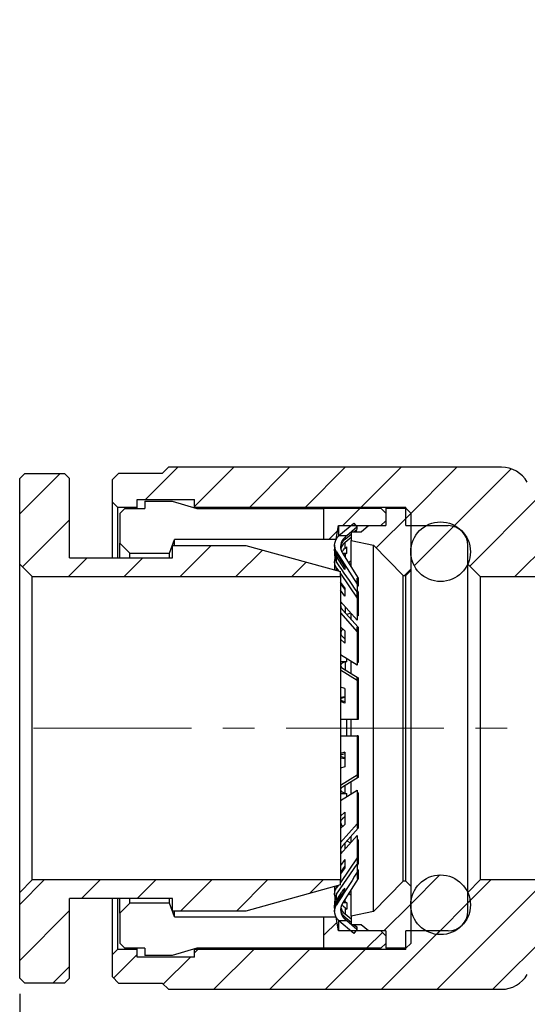
# Model space of a CAD drawing. Units: inches. Extents: x 0.2 to 10.8, y 0.2 to 8.3.
# Drawn here: x 3.8 to 5.4, y 2.9 to 6.1 of the extents above; entities that cross this region are included whole.
import ezdxf

# ---------------------------------------------------------------- set-up
doc = ezdxf.new("R2010")
doc.units = ezdxf.units.IN
doc.header["$MEASUREMENT"] = 0
doc.linetypes.add('CENTERX2', pattern=[0.8, 0.5, -0.1, 0.1, -0.1])
doc.layers.add('SKETCH', color=7, linetype='Continuous')
doc.styles.add('SLDTEXTSTYLE0', font='TXT', dxfattribs={"width": 0.75})
doc.dimstyles.new('SLDDIMSTYLE1', dxfattribs={"dimtxt": 0.125, "dimasz": 0.13, "dimexe": 0, "dimexo": 0.0625, "dimgap": 0.03125, "dimtad": 0, "dimtih": 1, "dimtoh": 1, "dimlfac": 0.5, "dimrnd": 1e-09, "dimzin": 12, "dimdsep": 46, "dimtxsty": 'SLDTEXTSTYLE0', "dimsah": 1, "dimcen": 0.09, "dimadec": 0, "dimazin": 3, "dimtfac": 1, "dimtofl": 0, "dimtmove": 0, "dimatfit": 3, "dimfxl": 0, "dimfrac": 2, "dimtolj": 1, "dimtzin": 12, "dimarcsym": 0})

# ---------------------------------------------------------------- blocks, each defined once
blk = doc.blocks.new('_D_2')
at = {"layer": 'SKETCH'}
for p, q in [((6.3305, 3.1267), (6.3305, 2.475)), ((3.7926, 2.9791), (3.7926, 2.475)), ((5.0412, 2.6992), (5.0031, 2.6992)), ((5.0031, 2.6992), (5.0031, 2.5007)), ((5.4568, 2.6992), (5.4949, 2.6992)), ((5.4949, 2.6992), (5.4949, 2.5007)), ((3.7926, 2.6), (4.5648, 2.6)), ((6.3305, 2.6), (5.5583, 2.6)), ((5.0031, 2.5007), (5.0412, 2.5007)), ((5.4949, 2.5007), (5.4568, 2.5007))]:
    blk.add_line(p, q, dxfattribs=at)
for points in [[(3.7926, 2.6), (3.9226, 2.58), (3.9226, 2.62)], [(6.3305, 2.6), (6.2005, 2.62), (6.2005, 2.58)]]:
    blk.add_solid(points, dxfattribs=at)
at = {"layer": 'SKETCH', "char_height": 0.125, "attachment_point": 1, "style": 'SLDTEXTSTYLE0'}
for s, insert in [('1.27"', (4.5902, 2.6619)), ('32.23', (5.0412, 2.6619))]:
    blk.add_mtext(s, dxfattribs=dict(at, insert=insert))

msp = doc.modelspace()

# ---------------------------------------------------------------- hatches: boundary and pattern name
at = {"linetype": 'Continuous', "lineweight": 18}
h = msp.add_hatch(dxfattribs=at)
h.set_pattern_fill('ANSI31', style=0)
edge = h.paths.add_edge_path(flags=0)
edge.add_line((4.0864, 3.033), (4.1061, 3.0133))
edge.add_line((4.1061, 3.0133), (4.2439, 3.0133))
edge.add_line((4.2439, 3.0133), (4.2636, 2.9937))
edge.add_line((4.2636, 2.9937), (5.3187, 2.9937))
edge.add_arc((5.3187, 3.0882), 0.0945, 270, 330)
edge.add_line((5.4006, 3.0409), (5.4642, 3.1511))
edge.add_line((5.4642, 3.1511), (6.6596, 3.1511))
edge.add_arc((6.6596, 3.4913), 0.3402, 270, 360)
edge.add_line((6.9998, 3.4913), (6.9998, 4.6867))
edge.add_line((6.9998, 4.6867), (7.11, 4.7504))
edge.add_arc((7.0628, 4.8322), 0.0945, 300, 360)
edge.add_line((7.1573, 4.8322), (7.1573, 5.8874))
edge.add_line((7.1573, 5.8874), (7.1376, 5.907))
edge.add_line((7.1376, 5.907), (7.1376, 6.0448))
edge.add_line((7.1376, 6.0448), (7.1179, 6.0645))
edge.add_line((7.1179, 6.0645), (7.047, 6.0645))
edge.add_line((7.047, 6.0645), (7.0313, 6.0488))
edge.add_line((7.0313, 6.0488), (7.0313, 5.9858))
edge.add_line((7.0313, 5.9858), (7.0549, 5.9858))
edge.add_line((7.0549, 5.9858), (7.0549, 5.8047))
edge.add_line((7.0549, 5.8047), (7.0313, 5.8047))
edge.add_line((7.0313, 5.8047), (7.0313, 5.1354))
edge.add_line((7.0313, 5.1354), (6.9722, 5.1354))
edge.add_line((6.9722, 5.1354), (6.9722, 5.0015))
edge.add_arc((6.9092, 5.0015), 0.063, 270, 360, ccw=False)
edge.add_line((6.9092, 4.9385), (6.8502, 4.9385))
edge.add_line((6.8502, 4.9385), (6.8108, 4.8992))
edge.add_line((6.8108, 4.8992), (6.8108, 4.411))
edge.add_line((6.8108, 4.411), (6.7399, 4.411))
edge.add_line((6.7399, 4.411), (6.7242, 4.3952))
edge.add_line((6.7242, 4.3952), (6.7242, 3.4267))
edge.add_line((6.7242, 3.4267), (5.9368, 3.4267))
edge.add_line((5.9368, 3.4267), (5.7557, 3.4267))
edge.add_line((5.7557, 3.4267), (5.7399, 3.411))
edge.add_line((5.7399, 3.411), (5.7399, 3.3401))
edge.add_line((5.7399, 3.3401), (5.2517, 3.3401))
edge.add_line((5.2517, 3.3401), (5.2124, 3.3008))
edge.add_line((5.2124, 3.3008), (5.2124, 3.2417))
edge.add_arc((5.1494, 3.2417), 0.063, 270, 360, ccw=False)
edge.add_line((5.1494, 3.1787), (5.0155, 3.1787))
edge.add_line((5.0155, 3.1787), (5.0155, 3.1196))
edge.add_line((5.0155, 3.1196), (4.3462, 3.1196))
edge.add_line((4.3462, 3.1196), (4.3462, 3.096))
edge.add_line((4.3462, 3.096), (4.1651, 3.096))
edge.add_line((4.1651, 3.096), (4.1651, 3.1196))
edge.add_line((4.1651, 3.1196), (4.1021, 3.1196))
edge.add_line((4.1021, 3.1196), (4.0864, 3.1039))
edge.add_line((4.0864, 3.1039), (4.0864, 3.033))
h = msp.add_hatch(dxfattribs=at)
h.set_pattern_fill('ANSI31', style=0)
edge = h.paths.add_edge_path(flags=0)
edge.add_line((4.2636, 4.6472), (4.2439, 4.6275))
edge.add_line((4.2439, 4.6275), (4.1061, 4.6275))
edge.add_line((4.1061, 4.6275), (4.0864, 4.6078))
edge.add_line((4.0864, 4.6078), (4.0864, 4.537))
edge.add_line((4.0864, 4.537), (4.1021, 4.5212))
edge.add_line((4.1021, 4.5212), (4.1651, 4.5212))
edge.add_line((4.1651, 4.5212), (4.1651, 4.5448))
edge.add_line((4.1651, 4.5448), (4.3462, 4.5448))
edge.add_line((4.3462, 4.5448), (4.3462, 4.5212))
edge.add_line((4.3462, 4.5212), (5.0155, 4.5212))
edge.add_line((5.0155, 4.5212), (5.0155, 4.4622))
edge.add_line((5.0155, 4.4622), (5.1494, 4.4622))
edge.add_arc((5.1494, 4.3992), 0.063, 0, 90, ccw=False)
edge.add_line((5.2124, 4.3992), (5.2124, 4.3401))
edge.add_line((5.2124, 4.3401), (5.2517, 4.3008))
edge.add_line((5.2517, 4.3008), (5.7399, 4.3008))
edge.add_line((5.7399, 4.3008), (5.7399, 4.2299))
edge.add_line((5.7399, 4.2299), (5.7557, 4.2141))
edge.add_line((5.7557, 4.2141), (5.9368, 4.2141))
edge.add_line((5.9368, 4.2141), (5.9368, 4.3952))
edge.add_line((5.9368, 4.3952), (5.921, 4.411))
edge.add_line((5.921, 4.411), (5.8502, 4.411))
edge.add_line((5.8502, 4.411), (5.8502, 4.8992))
edge.add_line((5.8502, 4.8992), (5.8108, 4.9385))
edge.add_line((5.8108, 4.9385), (5.7517, 4.9385))
edge.add_arc((5.7517, 5.0015), 0.063, 180, 270, ccw=False)
edge.add_line((5.6888, 5.0015), (5.6888, 5.1354))
edge.add_line((5.6888, 5.1354), (5.6297, 5.1354))
edge.add_line((5.6297, 5.1354), (5.6297, 5.8047))
edge.add_line((5.6297, 5.8047), (5.6061, 5.8047))
edge.add_line((5.6061, 5.8047), (5.6061, 5.9858))
edge.add_line((5.6061, 5.9858), (5.6297, 5.9858))
edge.add_line((5.6297, 5.9858), (5.6297, 6.0488))
edge.add_line((5.6297, 6.0488), (5.614, 6.0645))
edge.add_line((5.614, 6.0645), (5.5431, 6.0645))
edge.add_line((5.5431, 6.0645), (5.5234, 6.0448))
edge.add_line((5.5234, 6.0448), (5.5234, 5.907))
edge.add_line((5.5234, 5.907), (5.5037, 5.8874))
edge.add_line((5.5037, 5.8874), (5.5037, 4.8322))
edge.add_arc((5.5982, 4.8322), 0.0945, 180, 240)
edge.add_line((5.551, 4.7504), (5.6612, 4.6867))
edge.add_line((5.6612, 4.6867), (5.6612, 4.5527))
edge.add_arc((5.5982, 4.5527), 0.063, 270, 360, ccw=False)
edge.add_line((5.5982, 4.4897), (5.4642, 4.4897))
edge.add_line((5.4642, 4.4897), (5.4006, 4.6))
edge.add_arc((5.3187, 4.5527), 0.0945, 30, 90)
edge.add_line((5.3187, 4.6472), (4.2636, 4.6472))
h = msp.add_hatch(dxfattribs=at)
h.set_pattern_fill('ANSI31', style=0)
h.paths.add_polyline_path([(4.2769, 4.3598), (3.9501, 4.3598), (3.9501, 4.6118), (3.9344, 4.6275), (3.8084, 4.6275), (3.7926, 4.6118), (3.7926, 4.3401), (3.832, 4.3008), (4.8084, 4.3008), (4.8084, 4.3165), (4.5092, 4.3992), (4.2769, 4.3992)], flags=0)
h = msp.add_hatch(dxfattribs=at)
h.set_pattern_fill('ANSI31', style=0)
h.paths.add_polyline_path([(4.7951, 4.4189), (4.8029, 4.4622), (4.9368, 4.4622), (4.9525, 4.4779), (4.9525, 4.5015), (4.9368, 4.5173), (4.7557, 4.5173), (4.7557, 4.4189)], flags=0)
h = msp.add_hatch(dxfattribs=at)
h.set_pattern_fill('ANSI31', style=0)
h.paths.add_polyline_path([(4.8739, 4.4425), (4.8424, 4.4425), (4.8424, 4.4153), (4.9133, 4.4008), (5.0078, 4.3047), (5.0157, 4.3047), (5.0314, 4.3205), (5.0314, 4.5016), (5.0155, 4.5173), (4.9525, 4.5173), (4.9525, 4.4622), (4.8974, 4.4622)], flags=0)
h = msp.add_hatch(dxfattribs=at)
h.set_pattern_fill('ANSI31', style=0)
h.paths.add_polyline_path([(4.8508, 4.47), (4.8039, 4.4307), (4.8284, 4.4307), (4.8609, 4.458)], flags=0)
h = msp.add_hatch(dxfattribs=at)
h.set_pattern_fill('ANSI31', style=0)
edge = h.paths.add_edge_path(flags=0)
edge.add_arc((5.1258, 4.3795), 0.0945, 0, 360)
h = msp.add_hatch(dxfattribs=at)
h.set_pattern_fill('ANSI31', style=0)
h.paths.add_polyline_path([(3.9344, 3.0133), (3.9501, 3.0291), (3.9501, 3.2811), (4.2769, 3.2811), (4.2769, 3.2417), (4.5092, 3.2417), (4.8084, 3.3244), (4.8084, 3.3401), (3.832, 3.3401), (3.7926, 3.3008), (3.7926, 3.0291), (3.8084, 3.0133)], flags=0)
h = msp.add_hatch(dxfattribs=at)
h.set_pattern_fill('ANSI31', style=0)
edge = h.paths.add_edge_path(flags=0)
edge.add_arc((5.1258, 3.2614), 0.0945, 0, 360)
h = msp.add_hatch(dxfattribs=at)
h.set_pattern_fill('ANSI31', style=0)
h.paths.add_polyline_path([(4.8424, 3.1984), (4.8739, 3.1984), (4.8974, 3.1787), (4.9525, 3.1787), (4.9525, 3.1236), (5.0155, 3.1236), (5.0314, 3.1393), (5.0314, 3.3204), (5.0157, 3.3362), (5.0078, 3.3362), (4.9133, 3.2401), (4.8424, 3.2256)], flags=0)
h = msp.add_hatch(dxfattribs=at)
h.set_pattern_fill('ANSI31', style=0)
h.paths.add_polyline_path([(4.9525, 3.163), (4.9368, 3.1787), (4.8029, 3.1787), (4.7951, 3.222), (4.7557, 3.222), (4.7557, 3.1236), (4.9368, 3.1236), (4.9525, 3.1393)], flags=0)
h = msp.add_hatch(dxfattribs=at)
h.set_pattern_fill('ANSI31', style=0)
h.paths.add_polyline_path([(4.8508, 3.1708), (4.8609, 3.1829), (4.8284, 3.2102), (4.8039, 3.2102)], flags=0)

# ---------------------------------------------------------------- linework, layer by layer
at = {"color": 7, "linetype": 'Continuous', "lineweight": 25}
for p, q in [((4.2439, 4.6275), (4.2636, 4.6472)), ((5.3187, 4.6472), (4.2636, 4.6472)), ((3.7926, 4.6118), (3.8084, 4.6275)), ((3.8084, 4.6275), (3.9344, 4.6275)), ((3.9344, 4.6275), (3.9501, 4.6118)), ((4.0864, 4.6078), (4.1061, 4.6275)), ((4.2439, 4.6275), (4.1061, 4.6275)), ((3.7926, 4.3401), (3.7926, 4.6118)), ((3.9501, 4.3598), (3.9501, 4.6118)), ((4.0864, 4.537), (4.0864, 4.6078)), ((4.1021, 4.5212), (4.0864, 4.537)), ((4.0864, 4.3598), (4.0864, 4.537)), ((4.1651, 4.5448), (4.3462, 4.5448)), ((4.1651, 4.5212), (4.1651, 4.5448)), ((4.1888, 4.5402), (4.1888, 4.5166)), ((4.1888, 4.5402), (4.2754, 4.5402)), ((4.2754, 4.5402), (4.3541, 4.5166)), ((4.3462, 4.5212), (4.3462, 4.5448)), ((4.1021, 4.5212), (4.1651, 4.5212)), ((4.1021, 4.5212), (4.1021, 4.3598)), ((4.11, 4.5008), (4.1258, 4.5166)), ((4.11, 4.5008), (4.11, 4.4062)), ((4.1258, 4.5166), (4.1888, 4.5166)), ((4.1651, 4.5166), (4.1651, 4.5212)), ((4.3462, 4.5212), (5.0155, 4.5212)), ((4.3462, 4.5203), (4.3462, 4.5212)), ((4.3541, 4.5166), (4.7557, 4.5166)), ((4.7557, 4.4189), (4.7557, 4.5173)), ((4.7557, 4.5173), (4.9368, 4.5173)), ((4.9368, 4.5173), (4.9525, 4.5015)), ((4.9525, 4.5173), (4.9525, 4.4622)), ((4.9525, 4.5173), (5.0155, 4.5173)), ((4.9525, 4.5015), (4.9525, 4.4779)), ((5.0155, 4.4622), (5.0155, 4.5212)), ((5.0155, 4.5173), (5.0314, 4.5016)), ((5.0314, 4.5016), (5.0314, 4.3205)), ((4.7951, 4.4189), (4.8029, 4.4622)), ((4.8029, 4.4622), (4.9368, 4.4622)), ((4.8029, 4.4622), (4.8029, 4.4303)), ((4.8039, 4.4307), (4.8508, 4.47)), ((4.8508, 4.47), (4.8609, 4.458)), ((4.8739, 4.4425), (4.8974, 4.4622)), ((4.8974, 4.4622), (4.9525, 4.4622)), ((4.9368, 4.4622), (4.9525, 4.4779)), ((5.0155, 4.4622), (5.1494, 4.4622)), ((4.8039, 4.4307), (4.8284, 4.4307)), ((4.8233, 4.4193), (4.8424, 4.435)), ((4.8289, 4.4307), (4.8233, 4.426)), ((4.8284, 4.4307), (4.8609, 4.458)), ((4.8424, 4.4425), (4.8424, 4.4153)), ((4.8424, 4.4425), (4.8739, 4.4425)), ((4.8515, 4.4425), (4.8609, 4.4503)), ((4.8574, 4.4453), (4.8598, 4.4425)), ((4.8609, 4.458), (4.8609, 4.4503)), ((4.11, 4.4062), (4.1415, 4.3747)), ((4.11, 4.3598), (4.11, 4.4062)), ((4.2675, 4.3747), (4.2832, 4.4181)), ((4.2769, 4.3598), (4.2769, 4.3992)), ((4.2769, 4.3992), (4.5092, 4.3992)), ((4.2832, 4.3992), (4.2832, 4.4181)), ((4.7557, 4.4181), (4.2832, 4.4181)), ((4.5092, 4.3992), (4.8084, 4.3165)), ((4.7557, 4.4189), (4.7951, 4.4189)), ((4.7557, 4.4181), (4.7557, 4.4189)), ((4.7903, 4.4004), (4.7903, 4.3942)), ((4.7951, 4.4189), (4.7951, 4.4184)), ((4.8233, 4.426), (4.8233, 4.4193)), ((4.8233, 4.4102), (4.8424, 4.426)), ((4.8233, 4.3904), (4.8233, 4.4102)), ((4.8424, 4.4153), (4.9133, 4.4008)), ((4.8424, 4.3334), (4.8424, 4.4153)), ((4.9133, 4.4008), (5.0078, 4.3047)), ((4.9133, 3.2401), (4.9133, 4.4008)), ((5.2124, 4.3401), (5.2124, 4.3992)), ((4.1415, 4.3747), (4.2675, 4.3747)), ((4.1415, 4.3598), (4.1415, 4.3747)), ((4.2675, 4.3598), (4.2675, 4.3747)), ((4.7903, 4.3852), (4.7903, 4.3668)), ((4.7964, 4.3735), (4.7964, 4.3793)), ((4.7964, 4.3793), (4.8616, 4.2765)), ((4.8226, 4.333), (4.7964, 4.3735)), ((4.8151, 4.3752), (4.8289, 4.3752)), ((4.8154, 4.3747), (4.8651, 4.2962)), ((4.8233, 4.3708), (4.8201, 4.3673)), ((4.8233, 4.3904), (4.8291, 4.3949)), ((4.8289, 4.3752), (4.8233, 4.3708)), ((3.7926, 4.3401), (3.832, 4.3008)), ((3.7926, 3.3008), (3.7926, 4.3401)), ((3.9501, 4.3598), (4.2769, 4.3598)), ((4.7903, 4.3473), (4.7903, 4.3215)), ((4.7964, 4.3473), (4.7964, 4.3645)), ((4.8228, 4.3238), (4.7964, 4.3645)), ((4.8338, 4.3456), (4.8424, 4.3516)), ((4.8378, 4.3393), (4.8414, 4.3418)), ((5.2517, 4.3008), (5.2124, 4.3401)), ((5.2124, 3.3008), (5.2124, 4.3401)), ((4.7964, 4.3277), (4.8032, 4.3179)), ((4.8084, 4.3008), (4.8084, 4.3165)), ((4.8084, 4.3103), (4.8616, 4.2328)), ((5.0078, 4.3047), (5.0157, 4.3047)), ((5.0078, 3.3362), (5.0078, 4.3047)), ((5.0157, 4.3047), (5.0314, 4.3205)), ((5.0157, 3.3362), (5.0157, 4.3047)), ((5.0314, 4.3205), (5.0314, 3.3204)), ((3.832, 3.3401), (3.832, 4.3008)), ((3.832, 4.3008), (4.8084, 4.3008)), ((4.8084, 4.3008), (4.8084, 3.3401)), ((4.8226, 4.265), (4.8084, 4.2837)), ((4.8651, 4.2962), (4.8616, 4.2962)), ((4.8616, 4.2765), (4.8616, 4.2962)), ((4.8616, 4.2765), (4.8616, 4.2523)), ((4.8651, 4.2962), (4.8651, 4.2705)), ((5.2517, 4.3008), (5.7399, 4.3008)), ((5.2517, 4.3008), (5.2517, 3.3401)), ((4.8228, 4.2388), (4.8084, 4.2577)), ((4.8154, 4.2695), (4.8227, 4.2599)), ((4.8651, 4.2705), (4.8616, 4.2705)), ((4.8616, 4.2561), (4.8651, 4.251)), ((4.8616, 4.2328), (4.8616, 4.251)), ((4.8651, 4.251), (4.8616, 4.251)), ((4.8651, 4.251), (4.8651, 4.1765)), ((4.8616, 4.1626), (4.8084, 4.222)), ((4.8616, 4.2328), (4.8616, 4.1626)), ((4.8084, 4.1856), (4.8616, 4.1262)), ((4.8154, 4.1956), (4.8651, 4.1402)), ((4.8287, 4.1808), (4.8404, 4.1863)), ((4.8424, 4.1662), (4.8424, 4.1841)), ((4.8651, 4.1765), (4.8616, 4.1765)), ((4.8226, 4.1294), (4.8084, 4.1419)), ((4.8651, 4.1402), (4.8616, 4.1402)), ((4.8616, 4.1262), (4.8616, 4.1402)), ((4.8616, 4.1262), (4.8616, 4.0207)), ((4.8651, 4.1402), (4.8651, 4.0283)), ((4.8228, 4.0901), (4.8084, 4.1027)), ((4.8154, 4.1106), (4.8227, 4.1042)), ((4.8616, 4.0207), (4.8084, 4.0529)), ((4.8084, 4.0321), (4.8289, 4.0321)), ((4.8289, 4.0321), (4.8233, 4.0303)), ((4.8289, 4.0321), (4.829, 4.0405)), ((4.8424, 3.9948), (4.8424, 4.0323)), ((4.8651, 4.0283), (4.8616, 4.0283)), ((4.8084, 4.0053), (4.8616, 3.9731)), ((4.8154, 4.0107), (4.8651, 3.9807)), ((4.8651, 3.9807), (4.8616, 3.9807)), ((4.8616, 3.9731), (4.8616, 3.9807)), ((4.8616, 3.9731), (4.8616, 3.8484)), ((4.8651, 3.9807), (4.8651, 3.8484)), ((4.8226, 3.9467), (4.8084, 3.9511)), ((4.8084, 3.9192), (4.8227, 3.9215)), ((4.8228, 3.9004), (4.8084, 3.9048)), ((4.8154, 3.9076), (4.8228, 3.9053)), ((4.8616, 3.8484), (4.8084, 3.8484)), ((4.8424, 3.7968), (4.8424, 3.8484)), ((4.8651, 3.8484), (4.8616, 3.8484)), ((4.8084, 3.7968), (4.8616, 3.7968)), ((4.8616, 3.7968), (4.8616, 3.6719)), ((4.8651, 3.7968), (4.8616, 3.7968)), ((4.8651, 3.7968), (4.8651, 3.6643)), ((4.8226, 3.7448), (4.8084, 3.7405)), ((4.8227, 3.7238), (4.8084, 3.7261)), ((4.8227, 3.7399), (4.8154, 3.7377)), ((4.8228, 3.6985), (4.8084, 3.6941)), ((4.8616, 3.6719), (4.8084, 3.6397)), ((4.8651, 3.6643), (4.8154, 3.6343)), ((4.8424, 3.6123), (4.8424, 3.6502)), ((4.8616, 3.6719), (4.8616, 3.6643)), ((4.8651, 3.6643), (4.8616, 3.6643)), ((4.8084, 3.5919), (4.8616, 3.6241)), ((4.8616, 3.6241), (4.8616, 3.5179)), ((4.8291, 3.6128), (4.8084, 3.6128)), ((4.8233, 3.6146), (4.8291, 3.6128)), ((4.8291, 3.6045), (4.8291, 3.6128)), ((4.8651, 3.6165), (4.8616, 3.6165)), ((4.8651, 3.6165), (4.8651, 3.504)), ((4.8226, 3.5545), (4.8084, 3.542)), ((4.8227, 3.5405), (4.8154, 3.5341)), ((4.8616, 3.5179), (4.8084, 3.4585)), ((4.8228, 3.5152), (4.8084, 3.5026)), ((4.8651, 3.504), (4.8154, 3.4485)), ((4.8616, 3.5179), (4.8616, 3.504)), ((4.8651, 3.504), (4.8616, 3.504)), ((4.8084, 3.4219), (4.8616, 3.4812)), ((4.8289, 3.4636), (4.8408, 3.458)), ((4.8424, 3.4593), (4.8424, 3.4777)), ((4.8616, 3.4812), (4.8616, 3.41)), ((4.8651, 3.4673), (4.8616, 3.4673)), ((4.8651, 3.4673), (4.8651, 3.3918)), ((4.8616, 3.41), (4.8084, 3.3324)), ((4.8226, 3.4046), (4.8084, 3.3858)), ((4.8616, 3.41), (4.8616, 3.3918)), ((4.7964, 3.295), (4.8616, 3.39)), ((4.8228, 3.3783), (4.8084, 3.3594)), ((4.8227, 3.3837), (4.8154, 3.374)), ((4.8217, 3.3769), (4.8192, 3.379)), ((4.8651, 3.3918), (4.8616, 3.3918)), ((4.8651, 3.3918), (4.8616, 3.3867)), ((4.8616, 3.39), (4.8616, 3.3646)), ((4.8651, 3.3718), (4.8616, 3.3718)), ((4.8651, 3.3718), (4.8651, 3.3449)), ((3.832, 3.3401), (3.7926, 3.3008)), ((4.8084, 3.3401), (3.832, 3.3401)), ((4.8084, 3.3244), (4.8084, 3.3401)), ((4.8651, 3.3449), (4.8154, 3.2664)), ((4.8616, 3.3646), (4.8616, 3.3449)), ((4.8651, 3.3449), (4.8616, 3.3449)), ((5.2124, 3.3008), (5.2517, 3.3401)), ((5.7399, 3.3401), (5.2517, 3.3401)), ((4.8084, 3.3244), (4.5092, 3.2417)), ((4.7903, 3.3194), (4.7903, 3.2955)), ((4.8016, 3.3225), (4.7964, 3.315)), ((4.8424, 3.2256), (4.8424, 3.3077)), ((5.0078, 3.3362), (4.9133, 3.2401)), ((5.0157, 3.3362), (5.0078, 3.3362)), ((5.0314, 3.3204), (5.0157, 3.3362)), ((5.0314, 3.3204), (5.0314, 3.1393)), ((3.7926, 3.0291), (3.7926, 3.3008)), ((4.2769, 3.2811), (3.9501, 3.2811)), ((3.9501, 3.0291), (3.9501, 3.2811)), ((4.0864, 3.1039), (4.0864, 3.2811)), ((4.1021, 3.2811), (4.1021, 3.1196)), ((4.11, 3.2346), (4.11, 3.2811)), ((4.1415, 3.2662), (4.1415, 3.2811)), ((4.2675, 3.2662), (4.2675, 3.2811)), ((4.2769, 3.2417), (4.2769, 3.2811)), ((4.7903, 3.2755), (4.7903, 3.2567)), ((4.7964, 3.2774), (4.7964, 3.295)), ((4.8077, 3.2948), (4.7964, 3.2774)), ((4.7964, 3.268), (4.8078, 3.2856)), ((4.8348, 3.297), (4.8424, 3.2916)), ((4.8414, 3.3017), (4.8389, 3.3034)), ((5.2124, 3.2417), (5.2124, 3.3008)), ((4.1415, 3.2662), (4.11, 3.2346)), ((4.2675, 3.2662), (4.1415, 3.2662)), ((4.2832, 3.2228), (4.2675, 3.2662)), ((4.7903, 3.2473), (4.7903, 3.2406)), ((4.7964, 3.2617), (4.7964, 3.268)), ((4.8291, 3.2674), (4.816, 3.2674)), ((4.8233, 3.2719), (4.8291, 3.2674)), ((4.8233, 3.2519), (4.8233, 3.2317)), ((4.11, 3.2346), (4.11, 3.14)), ((4.5092, 3.2417), (4.2769, 3.2417)), ((4.2832, 3.2228), (4.2832, 3.2417)), ((4.2832, 3.2228), (4.7557, 3.2228)), ((4.7557, 3.222), (4.7557, 3.2228)), ((4.7557, 3.1236), (4.7557, 3.222)), ((4.7951, 3.222), (4.7557, 3.222)), ((4.7951, 3.2227), (4.7951, 3.222)), ((4.8029, 3.1787), (4.7951, 3.222)), ((4.8424, 3.2159), (4.8233, 3.2317)), ((4.8233, 3.2151), (4.8233, 3.2223)), ((4.8233, 3.2223), (4.8424, 3.2065)), ((4.8291, 3.2102), (4.8233, 3.2151)), ((4.9133, 3.2401), (4.8424, 3.2256)), ((4.8424, 3.2256), (4.8424, 3.1984)), ((4.8029, 3.2108), (4.8029, 3.1787)), ((4.8508, 3.1708), (4.8039, 3.2102)), ((4.8284, 3.2102), (4.8039, 3.2102)), ((4.8046, 3.2102), (4.8044, 3.2104)), ((4.8609, 3.1829), (4.8284, 3.2102)), ((4.8739, 3.1984), (4.8424, 3.1984)), ((4.8609, 3.1829), (4.8508, 3.1708)), ((4.8523, 3.1984), (4.8609, 3.1913)), ((4.8589, 3.1984), (4.8574, 3.1966)), ((4.8609, 3.1913), (4.8609, 3.1829)), ((4.8974, 3.1787), (4.8739, 3.1984)), ((4.9368, 3.1787), (4.8029, 3.1787)), ((4.9525, 3.1787), (4.8974, 3.1787)), ((4.9525, 3.163), (4.9368, 3.1787)), ((4.9525, 3.1787), (4.9525, 3.1236)), ((4.9525, 3.163), (4.9525, 3.1393)), ((5.0155, 3.1196), (5.0155, 3.1787)), ((5.1494, 3.1787), (5.0155, 3.1787)), ((4.0864, 3.1039), (4.1021, 3.1196)), ((4.1651, 3.1196), (4.1021, 3.1196)), ((4.1258, 3.1243), (4.11, 3.14)), ((4.1888, 3.1243), (4.1258, 3.1243)), ((4.1651, 3.1196), (4.1651, 3.1243)), ((4.1651, 3.096), (4.1651, 3.1196)), ((4.1888, 3.1243), (4.1888, 3.1006)), ((4.3541, 3.1243), (4.2754, 3.1006)), ((4.3462, 3.1196), (4.3462, 3.1204)), ((4.3462, 3.096), (4.3462, 3.1196)), ((5.0155, 3.1196), (4.3462, 3.1196)), ((4.7557, 3.1243), (4.3541, 3.1243)), ((4.9368, 3.1236), (4.7557, 3.1236)), ((4.9525, 3.1393), (4.9368, 3.1236)), ((5.0155, 3.1236), (4.9525, 3.1236)), ((5.0314, 3.1393), (5.0155, 3.1236)), ((4.0864, 3.033), (4.0864, 3.1039)), ((4.3462, 3.096), (4.1651, 3.096)), ((4.2754, 3.1006), (4.1888, 3.1006)), ((3.8084, 3.0133), (3.7926, 3.0291)), ((3.9501, 3.0291), (3.9344, 3.0133)), ((4.1061, 3.0133), (4.0864, 3.033)), ((3.9344, 3.0133), (3.8084, 3.0133)), ((4.1061, 3.0133), (4.2439, 3.0133)), ((4.2636, 2.9937), (4.2439, 3.0133)), ((4.2636, 2.9937), (5.3187, 2.9937))]:
    msp.add_line(p, q, dxfattribs=at)
at = {"color": 8, "linetype": 'Continuous', "lineweight": 25}
for p, q in [((4.8233, 4.3708), (4.8233, 4.3629)), ((4.7964, 4.3198), (4.7964, 4.3277)), ((4.8233, 4.2059), (4.8233, 4.1871)), ((4.8233, 4.0303), (4.8233, 4.0062)), ((4.8233, 3.6146), (4.8233, 3.6388)), ((4.8233, 3.4379), (4.8233, 3.457)), ((4.7964, 3.315), (4.7964, 3.3211)), ((4.8077, 3.2948), (4.8135, 3.2948)), ((4.8233, 3.2719), (4.8233, 3.2783))]:
    msp.add_line(p, q, dxfattribs=at)
at = {"color": 7, "linetype": 'Continuous', "lineweight": 25}
for centre in [(5.1258, 4.3795), (5.1258, 3.2614)]:
    msp.add_circle(centre, 0.0945, dxfattribs=at)
for centre, radius, start, end in [((5.3187, 4.5527), 0.0945, 30, 90), ((5.1494, 4.3992), 0.063, 0, 90), ((5.1494, 3.2417), 0.063, 270, 0), ((5.3187, 3.0882), 0.0945, 270, 330)]:
    msp.add_arc(centre, radius, start, end, dxfattribs=at)
for points, knots in [([(4.7964, 4.3793), (4.7913, 4.3874), (4.7893, 4.3971), (4.7922, 4.4159), (4.7971, 4.4245), (4.8044, 4.4307)], [0, 0, 0, 0, 0.5, 0.5, 1, 1, 1, 1]), ([(4.8233, 4.426), (4.816, 4.4198), (4.8112, 4.4112), (4.8083, 4.3925), (4.8103, 4.3827), (4.8154, 4.3747)], [0, 0, 0, 0, 0.5, 0.5, 1, 1, 1, 1]), ([(4.8098, 4.3897), (4.8096, 4.3911), (4.8091, 4.3969), (4.8127, 4.4067), (4.8183, 4.4149), (4.8225, 4.4185), (4.8233, 4.4193)], [0, 0, 0, 0, 0.125715, 0.512695, 0.899551, 1, 1, 1, 1]), ([(4.8233, 4.4102), (4.8203, 4.4071), (4.8143, 4.4009), (4.8101, 4.3923), (4.81, 4.3876), (4.81, 4.3873)], [0, 0, 0, 0, 0.48303, 0.966052, 1, 1, 1, 1]), ([(4.7964, 4.3645), (4.7945, 4.3684), (4.7907, 4.3761), (4.7893, 4.3855), (4.7907, 4.3899), (4.7907, 4.3901)], [0, 0, 0, 0, 0.487751, 0.975498, 1, 1, 1, 1]), ([(4.7908, 4.3942), (4.7907, 4.3924), (4.7903, 4.3863), (4.793, 4.3792), (4.7958, 4.3745), (4.7964, 4.3735)], [0, 0, 0, 0, 0.245219, 0.843437, 1, 1, 1, 1]), ([(4.8134, 4.3786), (4.8156, 4.382), (4.8184, 4.3864), (4.8225, 4.3897), (4.8233, 4.3904)], [0, 0, 0, 0, 0.789282, 1, 1, 1, 1]), ([(4.7964, 4.3277), (4.7945, 4.3314), (4.7905, 4.3387), (4.7895, 4.3493), (4.7916, 4.3551), (4.7923, 4.357)], [0, 0, 0, 0, 0.401569, 0.803134, 1, 1, 1, 1]), ([(4.7908, 4.3656), (4.7907, 4.3643), (4.7903, 4.3589), (4.793, 4.3527), (4.7958, 4.3482), (4.7964, 4.3473)], [0, 0, 0, 0, 0.198355, 0.833904, 1, 1, 1, 1]), ([(4.8226, 4.333), (4.8228, 4.3314), (4.8232, 4.3284), (4.8229, 4.3253), (4.8228, 4.3238)], [0, 0, 0, 0, 0.500038, 1, 1, 1, 1]), ([(4.8099, 4.2817), (4.8109, 4.2783), (4.8121, 4.274), (4.8148, 4.2703), (4.8154, 4.2695)], [0, 0, 0, 0, 0.77944, 1, 1, 1, 1]), ([(4.8189, 4.2648), (4.8195, 4.2655), (4.8202, 4.2663), (4.8212, 4.2669), (4.8214, 4.2671)], [0, 0, 0, 0, 0.787613, 1, 1, 1, 1]), ([(4.8226, 4.265), (4.8228, 4.2607), (4.8232, 4.2519), (4.8229, 4.2432), (4.8228, 4.2388)], [0, 0, 0, 0, 0.500038, 1, 1, 1, 1]), ([(4.8114, 4.2186), (4.8109, 4.2177), (4.8087, 4.214), (4.8091, 4.2066), (4.8119, 4.1997), (4.8148, 4.1963), (4.8154, 4.1956)], [0, 0, 0, 0, 0.11331, 0.505205, 0.897263, 1, 1, 1, 1]), ([(4.8166, 4.1347), (4.816, 4.1343), (4.8124, 4.1321), (4.8095, 4.1266), (4.8089, 4.1193), (4.8119, 4.1138), (4.8148, 4.1112), (4.8154, 4.1106)], [0, 0, 0, 0, 0.061251, 0.348878, 0.636628, 0.924476, 1, 1, 1, 1]), ([(4.8226, 4.1294), (4.8228, 4.1229), (4.8232, 4.1098), (4.8229, 4.0967), (4.8228, 4.0901)], [0, 0, 0, 0, 0.500038, 1, 1, 1, 1]), ([(4.8233, 4.0303), (4.816, 4.028), (4.8112, 4.0247), (4.8083, 4.0175), (4.8103, 4.0138), (4.8154, 4.0107)], [0, 0, 0, 0, 0.5, 0.5, 1, 1, 1, 1]), ([(4.8226, 3.9467), (4.8228, 3.939), (4.8232, 3.9236), (4.8229, 3.9081), (4.8228, 3.9004)], [0, 0, 0, 0, 0.500038, 1, 1, 1, 1]), ([(4.8233, 3.9176), (4.816, 3.9164), (4.8112, 3.9147), (4.8083, 3.9111), (4.8103, 3.9092), (4.8154, 3.9076)], [0, 0, 0, 0, 0.5, 0.5, 1, 1, 1, 1]), ([(4.8226, 3.7448), (4.8228, 3.7371), (4.8232, 3.7217), (4.8229, 3.7062), (4.8228, 3.6985)], [0, 0, 0, 0, 0.500038, 1, 1, 1, 1]), ([(4.8154, 3.7377), (4.8103, 3.7361), (4.8083, 3.7342), (4.8112, 3.7306), (4.816, 3.7289), (4.8233, 3.7277)], [0, 0, 0, 0, 0.5, 0.5, 1, 1, 1, 1]), ([(4.8154, 3.6343), (4.8103, 3.6312), (4.8083, 3.6275), (4.8112, 3.6203), (4.816, 3.617), (4.8233, 3.6146)], [0, 0, 0, 0, 0.5, 0.5, 1, 1, 1, 1]), ([(4.8154, 3.5341), (4.8134, 3.5318), (4.8093, 3.5274), (4.8089, 3.5199), (4.8115, 3.5138), (4.8155, 3.5109), (4.8168, 3.51)], [0, 0, 0, 0, 0.287242, 0.57448, 0.861784, 1, 1, 1, 1]), ([(4.8226, 3.5545), (4.8228, 3.5479), (4.8232, 3.5348), (4.8229, 3.5217), (4.8228, 3.5152)], [0, 0, 0, 0, 0.500038, 1, 1, 1, 1]), ([(4.8154, 3.4485), (4.8134, 3.4457), (4.8095, 3.44), (4.8085, 3.4317), (4.8107, 3.4271), (4.8115, 3.4254)], [0, 0, 0, 0, 0.3902291, 0.7804522, 1, 1, 1, 1]), ([(4.8226, 3.4046), (4.8228, 3.4002), (4.8232, 3.3914), (4.8229, 3.3827), (4.8228, 3.3783)], [0, 0, 0, 0, 0.500038, 1, 1, 1, 1]), ([(4.8154, 3.374), (4.8131, 3.3708), (4.8103, 3.3669), (4.8102, 3.3625), (4.8101, 3.3617)], [0, 0, 0, 0, 0.836797, 1, 1, 1, 1]), ([(4.7922, 3.2857), (4.7918, 3.2865), (4.7897, 3.2912), (4.7902, 3.3007), (4.793, 3.3096), (4.7958, 3.3141), (4.7964, 3.315)], [0, 0, 0, 0, 0.0935096, 0.4942451, 0.8952105, 1, 1, 1, 1]), ([(4.8078, 3.2856), (4.8114, 3.2913), (4.8151, 3.2972), (4.8209, 3.3076), (4.8231, 3.312), (4.823, 3.3147), (4.8209, 3.3129), (4.815, 3.3057), (4.8113, 3.3005), (4.8077, 3.2948)], [0, 0, 0, 0, 0.25, 0.25, 0.5, 0.5, 0.75, 0.75, 1, 1, 1, 1]), ([(4.7918, 3.2473), (4.7915, 3.2479), (4.7896, 3.2525), (4.7902, 3.2623), (4.793, 3.2717), (4.7958, 3.2764), (4.7964, 3.2774)], [0, 0, 0, 0, 0.063632, 0.477527, 0.891624, 1, 1, 1, 1]), ([(4.7964, 3.295), (4.7943, 3.2914), (4.7909, 3.2857), (4.7909, 3.2793), (4.7909, 3.277)], [0, 0, 0, 0, 0.644646, 1, 1, 1, 1]), ([(4.8205, 3.2744), (4.8206, 3.2743), (4.8213, 3.2733), (4.8224, 3.2725), (4.8233, 3.2719)], [0, 0, 0, 0, 0.137737, 1, 1, 1, 1]), ([(4.8044, 3.2104), (4.7971, 3.2166), (4.7922, 3.2252), (4.7893, 3.2439), (4.7913, 3.2537), (4.7964, 3.2617)], [0, 0, 0, 0, 0.5, 0.5, 1, 1, 1, 1]), ([(4.7964, 3.268), (4.7943, 3.2641), (4.7908, 3.2579), (4.7908, 3.251), (4.7909, 3.2484)], [0, 0, 0, 0, 0.628473, 1, 1, 1, 1]), ([(4.8154, 3.2664), (4.8103, 3.2583), (4.8083, 3.2486), (4.8112, 3.2299), (4.816, 3.2212), (4.8233, 3.2151)], [0, 0, 0, 0, 0.5, 0.5, 1, 1, 1, 1]), ([(4.8233, 3.2223), (4.8203, 3.2254), (4.8142, 3.2316), (4.8099, 3.2412), (4.8099, 3.2468), (4.8099, 3.2481)], [0, 0, 0, 0, 0.436492, 0.872977, 1, 1, 1, 1]), ([(4.8114, 3.2505), (4.8119, 3.2485), (4.8134, 3.2422), (4.8183, 3.236), (4.8225, 3.2324), (4.8233, 3.2317)], [0, 0, 0, 0, 0.275853, 0.850731, 1, 1, 1, 1]), ([(4.8233, 3.2519), (4.8199, 3.2548), (4.816, 3.258), (4.8142, 3.2625), (4.814, 3.2631)], [0, 0, 0, 0, 0.862121, 1, 1, 1, 1])]:
    msp.add_open_spline(points, degree=3, knots=knots, dxfattribs=at)
for points in [[(4.8289, 4.4307), (4.8286, 4.4307), (4.8284, 4.4307), (4.8284, 4.4307)], [(4.8289, 4.3752), (4.8281, 4.3818), (4.8282, 4.3884), (4.8291, 4.3949)], [(4.8616, 4.2523), (4.8399, 4.284), (4.8182, 4.3156), (4.7964, 4.3473)], [(4.8289, 3.7968), (4.8281, 3.814), (4.8282, 3.8312), (4.8291, 3.8484)], [(4.8616, 3.3646), (4.8399, 3.3303), (4.8182, 3.296), (4.7964, 3.2617)], [(4.8233, 3.2519), (4.8252, 3.2505), (4.8271, 3.2491), (4.8289, 3.2476)], [(4.8291, 3.2674), (4.8282, 3.2608), (4.8281, 3.2542), (4.8289, 3.2476)]]:
    msp.add_open_spline(points, degree=3, dxfattribs=at)
at = {"layer": 'SKETCH', "linetype": 'CENTERX2', "lineweight": 18}
msp.add_line((3.8364, 3.8204), (6.861, 3.8204), dxfattribs=at)

# ---------------------------------------------------------------- dimensions: what is measured, and where the dimension line sits
at = {"layer": 'SKETCH'}
dim = msp.add_linear_dim(base=(6.3305, 2.6), p1=(3.7926, 3.0291), p2=(6.3305, 3.1767), dimstyle='SLDDIMSTYLE1', dxfattribs=at)
dim.commit()
dim.dimension.update_dxf_attribs({"geometry": '_D_2', "text_midpoint": (5.0616, 2.6), "dimtype": 160})

doc.saveas('drawing.dxf')
